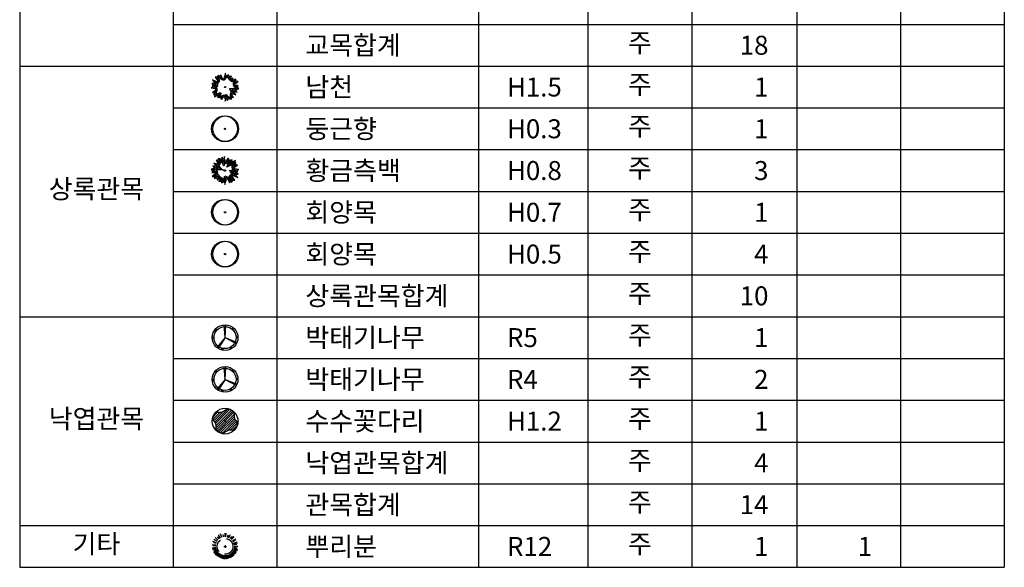
# Model space of a CAD drawing. Extents: x -408071 to 2935549, y -93720 to 1552580.
# Drawn here: x 978006 to 1009108, y 845965 to 863274 of the extents above; entities that cross this region are included whole.
import ezdxf
from ezdxf.enums import TextEntityAlignment as Align

# ---------------------------------------------------------------- set-up
doc = ezdxf.new("R2010")
doc.units = 0
doc.header["$MEASUREMENT"] = 0
doc.linetypes.add('DASHED', pattern=[0.75, 0.5, -0.25])
doc.layers.get('0').update_dxf_attribs({"linetype": 'CONTINUOUS'})
for name, color, linetype in [('_물량표', 7, 'CONTINUOUS'), ('_물량표_Line', 7, 'CONTINUOUS'), ('_물량표_Out', 7, 'CONTINUOUS'), ('tc-2', 252, 'CONTINUOUS')]:
    doc.layers.add(name, color=color, linetype=linetype)
doc.styles.add('LandyPyo', font='SeoulNamsanM.ttf')

# ---------------------------------------------------------------- blocks, each defined once
blk = doc.blocks.new('SE000003_1')
at = {"color": 0}
blk.add_lwpolyline([(-0.052, -0.368), (-0.007, -0.387), (0.007, -0.548), (0.049, -0.423), (0.093, -0.521), (0.117, -0.445), (0.235, -0.472), (0.261, -0.4), (0.323, -0.412), (0.262, -0.303), (0.29, -0.253), (0.421, -0.3), (0.318, -0.167), (0.469, -0.201), (0.372, -0.133), (0.439, -0.138), (0.431, -0.093), (0.534, -0.068), (0.479, 0.008), (0.507, 0.064), (0.388, 0.066), (0.378, 0.126), (0.503, 0.21), (0.426, 0.223), (0.415, 0.302), (0.313, 0.269), (0.298, 0.363), (0.238, 0.298), (0.21, 0.319), (0.243, 0.418), (0.158, 0.403), (0.135, 0.474), (0.027, 0.428), (0.016, 0.539), (-0.054, 0.321), (-0.117, 0.347), (-0.168, 0.476), (-0.209, 0.417), (-0.264, 0.451), (-0.303, 0.38), (-0.382, 0.385), (-0.28, 0.238), (-0.322, 0.2), (-0.493, 0.282), (-0.389, 0.143), (-0.516, 0.143), (-0.404, 0.06), (-0.499, 0.048), (-0.449, -0.01), (-0.545, -0.037), (-0.38, -0.061), (-0.377, -0.132), (-0.492, -0.2), (-0.418, -0.234), (-0.436, -0.3), (-0.368, -0.314), (-0.417, -0.386), (-0.247, -0.306), (-0.289, -0.411), (-0.193, -0.395), (-0.135, -0.479)], close=True, dxfattribs=at)
at = {"color": 124}
blk.add_lwpolyline([(-0.061, -0.332), (0.02, -0.366), (0.024, -0.405), (0.045, -0.342), (0.088, -0.438), (0.097, -0.41), (0.216, -0.438), (0.242, -0.366), (0.266, -0.371), (0.228, -0.303), (0.276, -0.216), (0.335, -0.238), (0.244, -0.12), (0.332, -0.14), (0.267, -0.094), (0.403, -0.106), (0.398, -0.07), (0.484, -0.05), (0.445, 0.005), (0.46, 0.035), (0.362, 0.037), (0.346, 0.14), (0.425, 0.193), (0.399, 0.197), (0.39, 0.263), (0.289, 0.23), (0.278, 0.298), (0.241, 0.259), (0.175, 0.308), (0.199, 0.38), (0.138, 0.37), (0.117, 0.434), (0.002, 0.385), (0.001, 0.397), (-0.036, 0.282), (-0.14, 0.324), (-0.175, 0.414), (-0.201, 0.377), (-0.253, 0.409), (-0.286, 0.349), (-0.323, 0.351), (-0.241, 0.233), (-0.317, 0.165), (-0.398, 0.204), (-0.331, 0.113), (-0.426, 0.113), (-0.327, 0.04), (-0.441, 0.025), (-0.396, -0.025), (-0.404, -0.028), (-0.351, -0.035), (-0.347, -0.149), (-0.429, -0.197), (-0.383, -0.218), (-0.4, -0.278), (-0.318, -0.294), (-0.331, -0.313), (-0.192, -0.248), (-0.242, -0.373), (-0.18, -0.362), (-0.134, -0.429)], close=True, dxfattribs=at)
at = {"color": 114}
blk.add_lwpolyline([(0.006, -0.315), (0.013, -0.312), (0.019, -0.308), (0.024, -0.303), (0.029, -0.299), (0.033, -0.295), (0.037, -0.292), (0.042, -0.291), (0.046, -0.292), (0.051, -0.297), (0.057, -0.303), (0.063, -0.312), (0.069, -0.322), (0.077, -0.333), (0.085, -0.343), (0.093, -0.354), (0.103, -0.363), (0.113, -0.372), (0.123, -0.378), (0.134, -0.384), (0.145, -0.388), (0.156, -0.39), (0.166, -0.391), (0.175, -0.391), (0.183, -0.39), (0.191, -0.387), (0.196, -0.383), (0.201, -0.378), (0.205, -0.373), (0.208, -0.367), (0.209, -0.361), (0.21, -0.355), (0.211, -0.348), (0.21, -0.342), (0.209, -0.336), (0.208, -0.33), (0.207, -0.323), (0.206, -0.316), (0.206, -0.309), (0.207, -0.3), (0.209, -0.291), (0.212, -0.28), (0.216, -0.269), (0.22, -0.257), (0.225, -0.244), (0.229, -0.23), (0.232, -0.216), (0.233, -0.202), (0.233, -0.188), (0.23, -0.173), (0.226, -0.159), (0.22, -0.146), (0.213, -0.133), (0.206, -0.121), (0.2, -0.11), (0.194, -0.101), (0.189, -0.093), (0.186, -0.087), (0.184, -0.083), (0.183, -0.08), (0.183, -0.078), (0.184, -0.077), (0.185, -0.076), (0.185, -0.075), (0.185, -0.074), (0.184, -0.073), (0.183, -0.071), (0.182, -0.069), (0.181, -0.068), (0.18, -0.066), (0.181, -0.064), (0.184, -0.063), (0.188, -0.062), (0.195, -0.061), (0.205, -0.061), (0.216, -0.061), (0.228, -0.061), (0.242, -0.061), (0.258, -0.061), (0.274, -0.06), (0.291, -0.059), (0.308, -0.057), (0.325, -0.054), (0.342, -0.051), (0.357, -0.048), (0.372, -0.044), (0.385, -0.04), (0.397, -0.036), (0.406, -0.031), (0.412, -0.027), (0.416, -0.023), (0.419, -0.019), (0.419, -0.015), (0.419, -0.011), (0.418, -0.008), (0.416, -0.005), (0.414, -0.002), (0.413, 0), (0.412, 0.001), (0.411, 0.003), (0.41, 0.004), (0.408, 0.005), (0.406, 0.005), (0.403, 0.006), (0.399, 0.006), (0.394, 0.007), (0.388, 0.007), (0.381, 0.008), (0.374, 0.01), (0.367, 0.013), (0.359, 0.018), (0.352, 0.024), (0.346, 0.032), (0.34, 0.043), (0.335, 0.055), (0.331, 0.068), (0.328, 0.082), (0.326, 0.096), (0.325, 0.11), (0.326, 0.124), (0.327, 0.136), (0.33, 0.147), (0.333, 0.156), (0.338, 0.164), (0.342, 0.171), (0.347, 0.177), (0.352, 0.182), (0.356, 0.187), (0.36, 0.191), (0.363, 0.195), (0.365, 0.199), (0.365, 0.203), (0.365, 0.207), (0.363, 0.209), (0.36, 0.211), (0.356, 0.213), (0.35, 0.213), (0.343, 0.213), (0.334, 0.211), (0.325, 0.209), (0.315, 0.207), (0.306, 0.205), (0.297, 0.203), (0.289, 0.201), (0.281, 0.199), (0.276, 0.199), (0.271, 0.199), (0.267, 0.2), (0.263, 0.202), (0.259, 0.205), (0.255, 0.208), (0.249, 0.213), (0.243, 0.219), (0.234, 0.227), (0.224, 0.235), (0.213, 0.243), (0.202, 0.253), (0.191, 0.262), (0.18, 0.272), (0.171, 0.281), (0.163, 0.29), (0.157, 0.298), (0.154, 0.305), (0.151, 0.312), (0.15, 0.318), (0.149, 0.323), (0.148, 0.327), (0.148, 0.331), (0.147, 0.334), (0.145, 0.336), (0.142, 0.338), (0.139, 0.339), (0.136, 0.34), (0.132, 0.341), (0.128, 0.342), (0.125, 0.344), (0.121, 0.347), (0.117, 0.351), (0.114, 0.355), (0.111, 0.36), (0.107, 0.365), (0.104, 0.369), (0.099, 0.374), (0.094, 0.377), (0.089, 0.379), (0.082, 0.38), (0.075, 0.379), (0.067, 0.378), (0.059, 0.374), (0.051, 0.369), (0.043, 0.363), (0.035, 0.356), (0.027, 0.347), (0.02, 0.337), (0.013, 0.326), (0.007, 0.315), (0, 0.304), (-0.007, 0.293), (-0.016, 0.284), (-0.025, 0.277), (-0.035, 0.272), (-0.048, 0.269), (-0.061, 0.269), (-0.075, 0.271), (-0.089, 0.275), (-0.104, 0.279), (-0.117, 0.284), (-0.129, 0.29), (-0.14, 0.295), (-0.148, 0.3), (-0.155, 0.304), (-0.161, 0.308), (-0.165, 0.312), (-0.169, 0.316), (-0.173, 0.319), (-0.177, 0.323), (-0.182, 0.327), (-0.187, 0.331), (-0.193, 0.336), (-0.2, 0.34), (-0.207, 0.344), (-0.214, 0.348), (-0.222, 0.35), (-0.228, 0.352), (-0.235, 0.353), (-0.24, 0.352), (-0.245, 0.35), (-0.249, 0.347), (-0.252, 0.342), (-0.254, 0.337), (-0.255, 0.33), (-0.254, 0.323), (-0.252, 0.314), (-0.249, 0.305), (-0.245, 0.296), (-0.241, 0.285), (-0.236, 0.275), (-0.233, 0.263), (-0.23, 0.252), (-0.23, 0.24), (-0.231, 0.228), (-0.235, 0.216), (-0.241, 0.205), (-0.248, 0.193), (-0.256, 0.181), (-0.264, 0.17), (-0.272, 0.16), (-0.279, 0.15), (-0.285, 0.14), (-0.288, 0.131), (-0.29, 0.123), (-0.29, 0.116), (-0.289, 0.11), (-0.288, 0.104), (-0.288, 0.099), (-0.288, 0.095), (-0.289, 0.091), (-0.291, 0.088), (-0.295, 0.086), (-0.299, 0.084), (-0.303, 0.083), (-0.307, 0.081), (-0.31, 0.079), (-0.311, 0.076), (-0.311, 0.073), (-0.309, 0.068), (-0.305, 0.063), (-0.3, 0.057), (-0.295, 0.051), (-0.29, 0.045), (-0.287, 0.039), (-0.286, 0.033), (-0.287, 0.028), (-0.291, 0.023), (-0.298, 0.019), (-0.308, 0.016), (-0.318, 0.013), (-0.329, 0.01), (-0.34, 0.008), (-0.35, 0.007), (-0.359, 0.005), (-0.366, 0.004), (-0.371, 0.003), (-0.374, 0.002), (-0.376, 0.001), (-0.376, 0), (-0.375, -0.001), (-0.373, -0.001), (-0.369, -0.002), (-0.365, -0.003), (-0.361, -0.004), (-0.356, -0.006), (-0.35, -0.009), (-0.345, -0.013), (-0.34, -0.018), (-0.335, -0.025), (-0.331, -0.034), (-0.328, -0.046), (-0.325, -0.059), (-0.323, -0.073), (-0.321, -0.088), (-0.321, -0.102), (-0.32, -0.117), (-0.321, -0.13), (-0.322, -0.142), (-0.323, -0.152), (-0.325, -0.159), (-0.327, -0.166), (-0.33, -0.171), (-0.333, -0.176), (-0.336, -0.181), (-0.339, -0.185), (-0.341, -0.19), (-0.344, -0.196), (-0.347, -0.203), (-0.349, -0.21), (-0.351, -0.218), (-0.352, -0.225), (-0.352, -0.232), (-0.351, -0.239), (-0.349, -0.245), (-0.346, -0.25), (-0.342, -0.254), (-0.336, -0.256), (-0.329, -0.258), (-0.321, -0.259), (-0.31, -0.258), (-0.299, -0.256), (-0.286, -0.252), (-0.271, -0.248), (-0.255, -0.242), (-0.239, -0.237), (-0.223, -0.231), (-0.208, -0.227), (-0.194, -0.225), (-0.183, -0.224), (-0.175, -0.227), (-0.17, -0.233), (-0.167, -0.241), (-0.167, -0.252), (-0.169, -0.264), (-0.172, -0.276), (-0.175, -0.289), (-0.178, -0.3), (-0.181, -0.31), (-0.182, -0.318), (-0.182, -0.323), (-0.181, -0.327), (-0.179, -0.33), (-0.176, -0.333), (-0.173, -0.335), (-0.17, -0.336), (-0.166, -0.339), (-0.162, -0.342), (-0.158, -0.345), (-0.154, -0.349), (-0.149, -0.352), (-0.144, -0.355), (-0.139, -0.357), (-0.134, -0.358), (-0.128, -0.357), (-0.122, -0.354), (-0.115, -0.349), (-0.108, -0.343), (-0.101, -0.337), (-0.093, -0.331), (-0.085, -0.325), (-0.076, -0.32), (-0.067, -0.316), (-0.057, -0.314), (-0.047, -0.314), (-0.038, -0.314), (-0.028, -0.315), (-0.018, -0.316), (-0.009, -0.316), (-0.001, -0.316)], close=True, dxfattribs=at)
at = {"layer": 'tc-2'}
blk.add_circle((0, 0), 0.0212, dxfattribs=at)
blk = doc.blocks.new('SE000016_1')
at = {"color": 0}
for centre in [(-0.023, 0), (0.023, 0)]:
    blk.add_circle(centre, 0.5, dxfattribs=at)
at = {"layer": 'tc-2'}
blk.add_circle((0, 0), 0.0231, dxfattribs=at)
blk = doc.blocks.new('SE000004_1')
at = {"color": 0}
blk.add_lwpolyline([(0.034, 0.366), (-0.011, 0.383), (-0.029, 0.544), (-0.068, 0.418), (-0.114, 0.515), (-0.136, 0.439), (-0.255, 0.463), (-0.28, 0.39), (-0.342, 0.401), (-0.278, 0.293), (-0.305, 0.242), (-0.437, 0.286), (-0.331, 0.156), (-0.482, 0.187), (-0.385, 0.12), (-0.451, 0.124), (-0.443, 0.079), (-0.544, 0.052), (-0.488, -0.023), (-0.515, -0.079), (-0.395, -0.079), (-0.384, -0.139), (-0.507, -0.225), (-0.43, -0.236), (-0.417, -0.315), (-0.316, -0.28), (-0.299, -0.373), (-0.24, -0.308), (-0.212, -0.327), (-0.242, -0.427), (-0.158, -0.41), (-0.133, -0.481), (-0.027, -0.432), (-0.012, -0.543), (0.053, -0.323), (0.116, -0.347), (0.17, -0.476), (0.21, -0.415), (0.265, -0.449), (0.303, -0.376), (0.382, -0.38), (0.276, -0.235), (0.317, -0.196), (0.49, -0.274), (0.383, -0.137), (0.51, -0.135), (0.396, -0.054), (0.491, -0.04), (0.439, 0.016), (0.535, 0.046), (0.369, 0.066), (0.364, 0.137), (0.478, 0.207), (0.403, 0.24), (0.42, 0.307), (0.351, 0.319), (0.399, 0.392), (0.231, 0.308), (0.27, 0.414), (0.175, 0.395), (0.114, 0.478)], close=True, dxfattribs=at)
at = {"color": 120}
blk.add_lwpolyline([(0.044, 0.33), (-0.038, 0.362), (-0.042, 0.401), (-0.062, 0.337), (-0.107, 0.432), (-0.116, 0.404), (-0.235, 0.429), (-0.26, 0.357), (-0.284, 0.361), (-0.244, 0.294), (-0.29, 0.206), (-0.35, 0.226), (-0.256, 0.111), (-0.344, 0.129), (-0.279, 0.084), (-0.415, 0.093), (-0.409, 0.057), (-0.494, 0.035), (-0.454, -0.019), (-0.468, -0.049), (-0.371, -0.049), (-0.352, -0.152), (-0.429, -0.207), (-0.404, -0.21), (-0.393, -0.276), (-0.293, -0.24), (-0.28, -0.308), (-0.245, -0.268), (-0.177, -0.316), (-0.2, -0.388), (-0.138, -0.376), (-0.116, -0.441), (-0.003, -0.389), (-0.001, -0.401), (0.033, -0.284), (0.138, -0.324), (0.176, -0.414), (0.2, -0.376), (0.254, -0.407), (0.285, -0.346), (0.322, -0.348), (0.237, -0.231), (0.311, -0.161), (0.393, -0.198), (0.324, -0.109), (0.419, -0.107), (0.319, -0.036), (0.432, -0.019), (0.386, 0.031), (0.394, 0.033), (0.341, 0.04), (0.334, 0.153), (0.415, 0.203), (0.369, 0.223), (0.384, 0.283), (0.302, 0.298), (0.314, 0.317), (0.177, 0.249), (0.224, 0.375), (0.162, 0.363), (0.115, 0.428)], close=True, dxfattribs=at)
at = {"color": 112}
blk.add_lwpolyline([(0.055, 0.294), (-0.034, 0.329), (-0.057, 0.256), (-0.112, 0.373), (-0.216, 0.395), (-0.235, 0.337), (-0.21, 0.295), (-0.272, 0.177), (-0.181, 0.066), (-0.206, 0.071), (-0.173, 0.048), (-0.298, 0.056), (-0.444, 0.017), (-0.419, -0.016), (-0.421, -0.02), (-0.346, -0.02), (-0.32, -0.165), (-0.375, -0.204), (-0.37, -0.236), (-0.27, -0.201), (-0.267, -0.217), (-0.142, -0.304), (-0.157, -0.35), (-0.119, -0.342), (-0.099, -0.4), (-0.021, -0.365), (0.014, -0.245), (0.16, -0.301), (0.169, -0.323), (0.242, -0.366), (0.265, -0.32), (0.198, -0.227), (0.302, -0.129), (0.264, -0.08), (0.329, -0.079), (0.242, -0.018), (0.373, 0.002), (0.368, 0.007), (0.313, 0.013), (0.303, 0.169), (0.329, 0.185), (0.347, 0.26), (0.288, 0.271), (0.124, 0.189), (0.178, 0.336), (0.15, 0.33), (0.115, 0.378)], close=True, dxfattribs=at)
at = {"color": 124}
blk.add_lwpolyline([(0.066, 0.259), (-0.015, 0.29), (-0.051, 0.175), (-0.133, 0.347), (-0.196, 0.361), (-0.203, 0.34), (-0.176, 0.295), (-0.237, 0.181), (-0.139, 0.061), (-0.067, 0.013), (-0.295, 0.026), (-0.357, 0.01), (-0.321, 0.01), (-0.288, -0.176), (-0.247, -0.161), (-0.24, -0.2), (-0.108, -0.292), (-0.114, -0.311), (-0.1, -0.309), (-0.082, -0.36), (-0.046, -0.344), (-0.005, -0.206), (0.182, -0.278), (0.193, -0.302), (0.23, -0.324), (0.231, -0.323), (0.159, -0.224), (0.263, -0.126), (0.205, -0.051), (0.238, -0.051), (0.165, 0.001), (0.284, 0.018), (0.273, 0.185), (0.303, 0.204), (0.311, 0.236), (0.292, 0.24), (0.07, 0.13), (0.134, 0.302), (0.115, 0.327)], close=True, dxfattribs=at)
at = {"layer": 'tc-2'}
blk.add_circle((0, 0), 0.0262, dxfattribs=at)
blk = doc.blocks.new('SE000019_1')
at = {"color": 0}
for centre in [(-0.023, 0), (0.023, 0)]:
    blk.add_circle(centre, 0.5, dxfattribs=at)
at = {"layer": 'tc-2'}
blk.add_circle((0, 0), 0.0231, dxfattribs=at)
blk = doc.blocks.new('SL000022_1')
at = {"color": 70}
for p, q in [((0.272, 0.329), (0.319, 0.385)), ((-0.427, 0), (-0.5, 0)), ((-0.346, 0.251), (-0.404, 0.294)), ((-0.311, 0.292), (-0.364, 0.342)), ((0.311, 0.292), (0.365, 0.342)), ((0.423, 0.053), (0.496, 0.063)), ((-0.424, -0.053), (-0.496, -0.063)), ((0.229, -0.36), (0.268, -0.422)), ((0.427, 0), (0.5, 0)), ((-0.132, -0.406), (-0.155, -0.476)), ((-0.08, -0.419), (-0.094, -0.491)), ((0.182, -0.386), (0.213, -0.452))]:
    blk.add_line(p, q, dxfattribs=at)
at = {"color": 0}
blk.add_circle((0, 0), 0.5, dxfattribs=at)
at = {"color": 120}
blk.add_circle((0, 0), 0.427, dxfattribs=at)
at = {"layer": 'tc-2'}
for q in [(-0.031, 0.499), (0.031, 0.499), (-0.319, -0.385), (-0.268, -0.422), (0.438, -0.241), (0.465, -0.184)]:
    blk.add_line((0, 0), q, dxfattribs=at)
blk = doc.blocks.new('SL000028_1')
at = {"color": 240}
for p, q in [((-0.401, -0.037), (0.104, 0.468)), ((-0.369, -0.096), (0.188, 0.461)), ((-0.351, -0.169), (0.25, 0.432)), ((-0.351, -0.26), (0.298, 0.389)), ((-0.464, 0.082), (-0.196, 0.35)), ((-0.464, 0.173), (-0.29, 0.347)), ((-0.439, 0.015), (-0.077, 0.378)), ((-0.333, -0.333), (0.333, 0.333)), ((-0.298, -0.389), (0.351, 0.26)), ((-0.25, -0.432), (0.351, 0.169)), ((-0.188, -0.461), (0.369, 0.096)), ((-0.104, -0.468), (0.401, 0.037)), ((0.077, -0.377), (0.439, -0.015)), ((0.196, -0.349), (0.464, -0.081)), ((0.289, -0.347), (0.464, -0.172))]:
    blk.add_line(p, q, dxfattribs=at)
at = {"color": 60}
blk.add_lwpolyline([(0.23, 0.444, -0.302589), (0.351, 0.224, 0.199224), (0.416, 0.019, -0.302589), (0.444, -0.23, -0.306278), (0.224, -0.351, 0.202737), (0.019, -0.416, -0.306278), (-0.23, -0.444, -0.302589), (-0.351, -0.224, 0.199224), (-0.416, -0.019, -0.668613), (-0.224, 0.351, 0.199224), (-0.019, 0.416, -0.302589), (0.23, 0.444, -0.651352)], format="xyb", dxfattribs=at)
at = {"color": 0}
blk.add_circle((0, 0), 0.5, dxfattribs=at)
blk.add_circle((0, 0), 0.5, dxfattribs=at)
at = {"layer": 'tc-2'}
blk.add_circle((0, 0), 0.0226, dxfattribs=at)
blk = doc.blocks.new('SE000005_1')
at = {"color": 0}
for p, q in [((-0.206, 0.31), (-0.262, 0.391)), ((-0.18, 0.326), (-0.252, 0.454)), ((-0.123, 0.352), (-0.172, 0.491)), ((-0.063, 0.367), (-0.079, 0.464)), ((0, 0.372), (0.001, 0.519)), ((0.031, 0.37), (0.045, 0.517)), ((0.092, 0.359), (0.119, 0.456)), ((0.122, 0.349), (0.157, 0.444)), ((0.151, 0.337), (0.214, 0.47)), ((0.204, 0.305), (0.265, 0.389)), ((0.229, 0.286), (0.325, 0.398)), ((-0.361, 0.049), (-0.507, 0.064)), ((-0.339, 0.14), (-0.477, 0.192)), ((-0.362, 0.018), (-0.47, 0.019)), ((-0.349, 0.111), (-0.45, 0.139)), ((-0.312, 0.197), (-0.439, 0.271)), ((-0.276, 0.247), (-0.388, 0.343)), ((-0.231, 0.291), (-0.294, 0.367)), ((0.252, 0.264), (0.357, 0.368)), ((0.291, 0.216), (0.413, 0.3)), ((0.308, 0.19), (0.403, 0.243)), ((0.333, 0.133), (0.472, 0.182)), ((0.342, 0.103), (0.485, 0.14)), ((0.349, 0.072), (0.462, 0.091)), ((0.354, 0.01), (0.501, 0.009)), ((-0.358, -0.044), (-0.503, -0.068)), ((-0.351, -0.075), (-0.494, -0.111)), ((-0.348, -0.087), (-0.489, -0.128)), ((-0.342, -0.104), (-0.449, -0.142)), ((-0.316, -0.161), (-0.445, -0.234)), ((-0.313, -0.167), (-0.44, -0.241)), ((-0.333, -0.128), (-0.438, -0.173)), ((-0.33, -0.133), (-0.435, -0.181)), ((-0.289, -0.203), (-0.406, -0.293)), ((-0.3, -0.188), (-0.396, -0.254)), ((-0.281, -0.213), (-0.395, -0.307)), ((-0.26, -0.236), (-0.366, -0.339)), ((-0.26, -0.236), (-0.346, -0.32)), ((-0.238, -0.257), (-0.333, -0.369)), ((-0.228, -0.265), (-0.303, -0.36)), ((-0.213, -0.277), (-0.299, -0.397)), ((-0.187, -0.294), (-0.262, -0.421)), ((-0.192, -0.291), (-0.256, -0.395)), ((-0.154, -0.311), (-0.215, -0.445)), ((-0.159, -0.309), (-0.213, -0.42)), ((-0.131, -0.321), (-0.174, -0.437)), ((-0.113, -0.327), (-0.157, -0.468)), ((-0.101, -0.331), (-0.14, -0.473)), ((-0.07, -0.338), (-0.097, -0.483)), ((-0.07, -0.338), (-0.094, -0.461)), ((-0.04, -0.342), (-0.054, -0.489)), ((-0.027, -0.343), (-0.036, -0.49)), ((-0.008, -0.344), (-0.01, -0.471)), ((0.017, -0.343), (0.024, -0.47)), ((0.023, -0.343), (0.034, -0.49)), ((0.054, -0.339), (0.078, -0.484)), ((0.06, -0.338), (0.083, -0.463)), ((0.084, -0.333), (0.121, -0.475)), ((0.102, -0.328), (0.141, -0.449)), ((0.114, -0.324), (0.157, -0.444)), ((0.143, -0.312), (0.204, -0.446)), ((0.143, -0.312), (0.204, -0.446)), ((0.171, -0.298), (0.234, -0.409)), ((0.182, -0.292), (0.259, -0.417)), ((0.198, -0.281), (0.281, -0.403)), ((0.218, -0.267), (0.297, -0.366)), ((0.223, -0.263), (0.316, -0.376)), ((0.246, -0.242), (0.349, -0.347)), ((0.25, -0.237), (0.34, -0.326)), ((0.267, -0.219), (0.362, -0.3)), ((0.279, -0.204), (0.378, -0.281)), ((0.287, -0.194), (0.406, -0.28)), ((0.304, -0.168), (0.431, -0.243)), ((0.304, -0.168), (0.431, -0.243)), ((0.318, -0.141), (0.429, -0.194)), ((0.324, -0.129), (0.436, -0.178)), ((0.331, -0.112), (0.469, -0.164)), ((0.34, -0.082), (0.482, -0.122)), ((0.347, -0.052), (0.465, -0.074)), ((0.352, -0.021), (0.47, -0.032))]:
    blk.add_line(p, q, dxfattribs=at)
at = {"color": 122, "linetype": 'DASHED'}
blk.add_circle((0, 0), 0.306, dxfattribs=at)
at = {"layer": 'tc-2'}
for p, q in [((-0.048, 0), (0.058, 0)), ((0, 0.055), (0, -0.055))]:
    blk.add_line(p, q, dxfattribs=at)

msp = doc.modelspace()

# ---------------------------------------------------------------- linework, layer by layer
at = {"layer": '_물량표_Line', "linetype": 'Continuous'}
for p, q in [((982856.8, 877645.5), (982856.8, 845965.5)), ((986131.5, 877645.5), (986131.5, 845965.5)), ((992498.9, 877645.5), (992498.9, 845965.5)), ((995950.6, 877645.5), (995950.6, 845965.5)), ((999242.2, 877645.5), (999242.2, 845965.5)), ((1002559, 877645.5), (1002559, 845965.5)), ((1002559, 877645.5), (1002559, 845965.5)), ((1002559, 877645.5), (1002559, 845965.5)), ((1005833.8, 877645.5), (1005833.8, 845965.5)), ((982856.8, 863125.5), (1009108.5, 863125.5)), ((978006.2, 861805.5), (1009108.5, 861805.5)), ((982856.8, 860485.5), (1009108.5, 860485.5)), ((982856.8, 859165.5), (1009108.5, 859165.5)), ((982856.8, 857845.5), (1009108.5, 857845.5)), ((982856.8, 856525.5), (1009108.5, 856525.5)), ((982856.8, 855205.5), (1009108.5, 855205.5)), ((978006.2, 853885.5), (1009108.5, 853885.5)), ((982856.8, 852565.5), (1009108.5, 852565.5)), ((982856.8, 851245.5), (1009108.5, 851245.5)), ((982856.8, 849925.5), (1009108.5, 849925.5)), ((982856.8, 848605.5), (1009108.5, 848605.5)), ((978006.2, 847285.5), (1009108.5, 847285.5))]:
    msp.add_line(p, q, dxfattribs=at)
at = {"layer": '_물량표_Out', "linetype": 'Continuous'}
for p, q in [((978006.2, 877645.5), (978006.2, 845965.5)), ((1009108.5, 877645.5), (1009108.5, 845965.5)), ((978006.2, 845965.5), (1009108.5, 845965.5))]:
    msp.add_line(p, q, dxfattribs=at)

# ---------------------------------------------------------------- block references
at = {"layer": '_물량표', "color": 84, "xscale": 813.1200000000001, "yscale": 813.1200000000001, "zscale": 813.1200000000001}
for name, p in [('SE000003_1', (984494.2, 861145.5)), ('SE000016_1', (984494.2, 859825.5)), ('SE000004_1', (984494.2, 858505.5)), ('SE000019_1', (984494.2, 857185.5)), ('SE000019_1', (984494.2, 855865.5)), ('SL000022_1', (984494.2, 853225.5)), ('SL000022_1', (984494.2, 851905.5)), ('SL000028_1', (984494.2, 850585.5))]:
    msp.add_blockref(name, p, dxfattribs=at)
at = {"layer": '_물량표', "color": 73, "xscale": 813.1200000000001, "yscale": 813.1200000000001, "zscale": 813.1200000000001}
msp.add_blockref('SE000005_1', (984494.2, 846625.5), dxfattribs=at)

# ---------------------------------------------------------------- texts
at = {"layer": '_물량표', "color": 2, "style": 'LandyPyo'}
for s, p in [('교목합계', (987031.5, 862465.5)), ('남천', (987031.5, 861145.5)), ('H1.5', (993398.9, 861145.5)), ('둥근향', (987031.5, 859825.5)), ('H0.3', (993398.9, 859825.5)), ('황금측백', (987031.5, 858505.5)), ('H0.8', (993398.9, 858505.5)), ('회양목', (987031.5, 857185.5)), ('H0.7', (993398.9, 857185.5)), ('회양목', (987031.5, 855865.5)), ('H0.5', (993398.9, 855865.5)), ('상록관목합계', (987031.5, 854545.5)), ('박태기나무', (987031.5, 853225.5)), ('R5', (993398.9, 853225.5)), ('박태기나무', (987031.5, 851905.5)), ('R4', (993398.9, 851905.5)), ('수수꽃다리', (987031.5, 850585.5)), ('H1.2', (993398.9, 850585.5)), ('낙엽관목합계', (987031.5, 849265.5)), ('관목합계', (987031.5, 847945.5)), ('뿌리분', (987031.5, 846625.5)), ('R12', (993398.9, 846625.5))]:
    msp.add_text(s, height=600, dxfattribs=at).set_placement(p, align=Align.MIDDLE_LEFT)
for s, p in [('주', (997596.4, 862465.5)), ('주', (997596.4, 861145.5)), ('주', (997596.4, 859825.5)), ('주', (997596.4, 858505.5)), ('상록관목', (980431.5, 857845.5)), ('주', (997596.4, 857185.5)), ('주', (997596.4, 855865.5)), ('주', (997596.4, 854545.5)), ('주', (997596.4, 853225.5)), ('주', (997596.4, 851905.5)), ('낙엽관목', (980431.5, 850585.5)), ('주', (997596.4, 850585.5)), ('주', (997596.4, 849265.5)), ('주', (997596.4, 847945.5)), ('기타', (980431.5, 846625.5)), ('주', (997596.4, 846625.5))]:
    msp.add_text(s, height=600, dxfattribs=at).set_placement(p, align=Align.MIDDLE)
for s, p in [('18', (1001659, 862465.5)), ('1', (1001659, 861145.5)), ('1', (1001659, 859825.5)), ('3', (1001659, 858505.5)), ('1', (1001659, 857185.5)), ('4', (1001659, 855865.5)), ('10', (1001659, 854545.5)), ('1', (1001659, 853225.5)), ('2', (1001659, 851905.5)), ('1', (1001659, 850585.5)), ('4', (1001659, 849265.5)), ('14', (1001659, 847945.5)), ('1', (1001659, 846625.5)), ('1', (1004933.8, 846625.5))]:
    msp.add_text(s, height=600, dxfattribs=at).set_placement(p, align=Align.MIDDLE_RIGHT)

doc.saveas('drawing.dxf')
